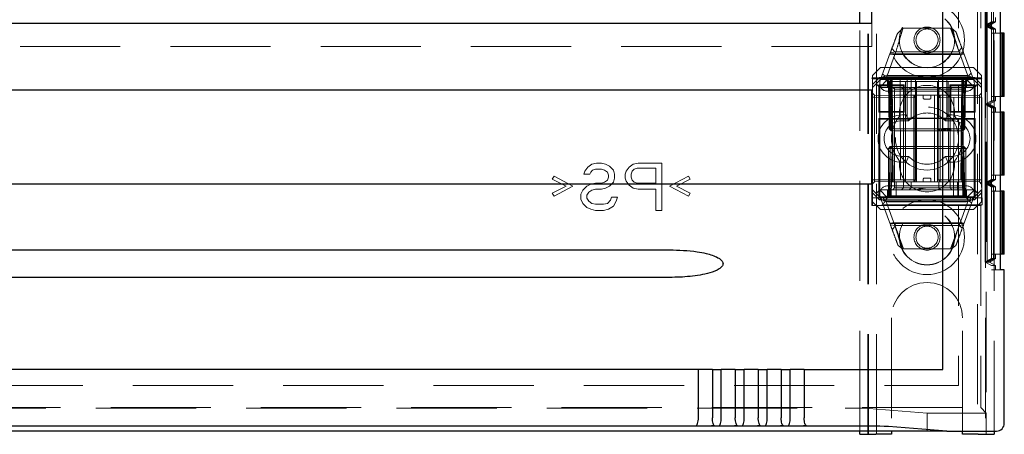
# Model space of a CAD drawing. Units: millimetres. Extents: x 11 to 205, y 5 to 292.
# Drawn here: x 84 to 96, y 106 to 111 of the extents above; entities that cross this region are included whole.
import ezdxf

# ---------------------------------------------------------------- set-up
doc = ezdxf.new("R2010")
doc.units = ezdxf.units.MM
doc.linetypes.add('HIDDEN', pattern=[1.905, 1.27, -0.635])

msp = doc.modelspace()

# ---------------------------------------------------------------- linework, layer by layer
at = {"color": 7, "linetype": 'HIDDEN', "lineweight": 18}
for p, q in [((94.572, 106.041), (94.572, 241.041)), ((94.672, 106.041), (94.672, 241.041)), ((95.952, 241.041), (95.952, 106.041)), ((96.052, 218.006), (96.052, 106.041)), ((96.162, 151.041), (96.162, 106.081)), ((95.712, 121.986), (95.712, 110.561)), ((95.993, 121.986), (95.993, 110.561)), ((96.13, 119.326), (96.13, 108.126)), ((96.13, 119.272), (96.13, 108.18)), ((96.051, 111.226), (96.051, 112.226)), ((96.076, 111.226), (96.076, 112.226)), ((96.131, 112.18), (96.131, 111.272)), ((96.156, 112.18), (96.156, 111.272)), ((96.156, 112.18), (96.156, 111.272)), ((94.562, 106.041), (94.562, 111.806)), ((96.062, 111.656), (96.062, 106.311)), ((96.182, 111.272), (96.182, 111.326)), ((94.462, 106.081), (94.462, 111.251)), ((94.612, 110.961), (94.612, 111.251)), ((96.131, 111.272), (96.051, 111.226)), ((96.051, 111.226), (96.131, 111.18)), ((96.076, 111.226), (96.051, 111.226)), ((96.051, 110.226), (96.051, 111.226)), ((96.156, 111.272), (96.076, 111.226)), ((96.156, 111.272), (96.076, 111.226)), ((96.076, 111.226), (96.156, 111.18)), ((96.076, 111.226), (96.156, 111.18)), ((96.076, 110.226), (96.076, 111.226)), ((96.102, 111.226), (96.076, 111.226)), ((96.182, 111.272), (96.102, 111.226)), ((96.102, 111.226), (96.182, 111.18)), ((96.156, 111.272), (96.131, 111.272)), ((96.182, 111.272), (96.156, 111.272)), ((94.937, 111.123), (95.007, 111.191)), ((95.007, 111.191), (95.624, 111.191)), ((95.608, 111.191), (95.716, 110.899)), ((95.624, 111.191), (95.679, 111.145)), ((96.156, 111.18), (96.131, 111.18)), ((96.131, 111.18), (96.131, 110.272)), ((96.131, 111.126), (96.131, 110.326)), ((96.131, 111.126), (96.24, 111.126)), ((96.155, 110.326), (96.155, 111.126)), ((96.156, 111.18), (96.156, 110.272)), ((96.156, 111.18), (96.156, 110.272)), ((96.182, 111.18), (96.156, 111.18)), ((96.157, 111.126), (96.157, 110.326)), ((96.182, 111.126), (96.182, 111.18)), ((94.612, 110.961), (73.012, 110.961)), ((94.722, 110.541), (94.847, 110.879)), ((94.917, 110.89), (94.81, 110.601)), ((95.782, 110.866), (94.842, 110.866)), ((94.847, 110.879), (94.917, 110.89)), ((94.904, 110.891), (94.866, 110.932)), ((95.724, 110.859), (94.891, 110.859)), ((95.71, 110.891), (94.904, 110.891)), ((95.752, 110.945), (95.71, 110.891)), ((95.827, 110.601), (95.72, 110.89)), ((95.72, 110.89), (95.775, 110.884)), ((95.775, 110.884), (95.902, 110.541)), ((94.722, 110.691), (94.622, 110.591)), ((94.622, 110.476), (94.622, 110.591)), ((94.722, 110.691), (95.902, 110.691)), ((94.779, 110.584), (95.84, 110.584)), ((94.812, 110.591), (95.812, 110.591)), ((96.002, 110.591), (95.902, 110.691)), ((96.002, 110.591), (96.002, 110.476)), ((94.612, 110.561), (95.111, 110.561)), ((94.612, 108.941), (94.612, 110.561)), ((94.612, 110.561), (94.621, 110.551)), ((94.621, 109.041), (94.621, 110.551)), ((94.621, 110.551), (95.167, 110.551)), ((94.622, 110.476), (94.711, 110.566)), ((94.667, 110.486), (94.622, 110.441)), ((94.622, 110.441), (94.622, 110.476)), ((94.722, 110.541), (94.667, 110.486)), ((94.712, 110.441), (94.667, 110.486)), ((94.702, 110.471), (94.712, 110.461)), ((94.702, 110.126), (94.702, 110.471)), ((94.702, 110.471), (95.021, 110.471)), ((94.711, 110.566), (94.722, 110.541)), ((94.711, 110.566), (95.912, 110.566)), ((94.812, 110.541), (94.712, 110.441)), ((94.712, 110.461), (95.012, 110.461)), ((94.712, 110.136), (94.712, 110.461)), ((94.722, 110.541), (94.812, 110.541)), ((94.787, 110.541), (94.812, 110.516)), ((94.822, 110.515), (94.797, 110.541)), ((94.834, 110.515), (94.808, 110.541)), ((94.812, 110.541), (94.872, 110.541)), ((94.812, 110.516), (95.812, 110.516)), ((94.812, 110.516), (94.812, 110.441)), ((94.822, 110.515), (94.833, 109.916)), ((94.834, 110.515), (94.844, 109.916)), ((94.847, 110.515), (94.847, 110.541)), ((94.847, 110.541), (94.847, 110.515)), ((94.858, 109.916), (94.847, 110.515)), ((94.847, 110.515), (94.858, 109.916)), ((94.859, 110.541), (94.859, 110.515)), ((94.859, 110.515), (94.859, 110.541)), ((94.869, 109.916), (94.859, 110.515)), ((94.859, 110.515), (95.765, 110.515)), ((94.859, 110.515), (94.869, 109.916)), ((94.859, 110.515), (94.859, 110.515)), ((94.872, 110.541), (94.872, 110.441)), ((95.177, 110.541), (94.872, 110.541)), ((94.883, 109.241), (94.872, 110.541)), ((94.972, 110.541), (94.977, 109.041)), ((95.021, 110.471), (95.012, 110.461)), ((95.012, 110.461), (95.012, 110.136)), ((95.021, 110.471), (95.021, 110.126)), ((95.038, 109.241), (95.041, 110.541)), ((95.062, 110.048), (95.062, 110.549)), ((95.062, 110.549), (95.167, 110.549)), ((95.062, 110.549), (95.271, 110.547)), ((95.111, 110.036), (95.111, 110.561)), ((95.167, 110.046), (95.167, 110.551)), ((95.177, 109.241), (95.177, 110.541)), ((95.447, 110.541), (95.177, 110.541)), ((95.211, 110.552), (95.411, 110.552)), ((95.353, 110.547), (95.562, 110.549)), ((95.447, 109.241), (95.447, 110.541)), ((95.752, 110.541), (95.447, 110.541)), ((95.457, 110.551), (96.007, 110.551)), ((95.457, 110.551), (95.457, 110.046)), ((95.457, 110.549), (95.562, 110.549)), ((95.511, 110.561), (95.712, 110.561)), ((95.511, 110.036), (95.511, 110.561)), ((95.562, 110.549), (95.562, 110.048)), ((95.585, 109.241), (95.582, 110.541)), ((95.602, 110.471), (95.612, 110.461)), ((95.602, 110.126), (95.602, 110.471)), ((95.602, 110.471), (95.921, 110.471)), ((95.612, 110.461), (95.712, 110.461)), ((95.612, 110.136), (95.612, 110.461)), ((95.646, 109.041), (95.652, 110.541)), ((95.712, 110.561), (95.712, 110.561)), ((95.993, 110.561), (95.712, 110.561)), ((95.712, 110.461), (95.712, 110.461)), ((95.712, 110.461), (95.712, 110.136)), ((95.712, 110.461), (95.911, 110.461)), ((95.752, 110.541), (95.74, 109.241)), ((95.752, 110.441), (95.752, 110.541)), ((95.752, 110.541), (95.812, 110.541)), ((95.765, 110.515), (95.754, 109.916)), ((95.765, 110.541), (95.765, 110.515)), ((95.776, 110.515), (95.766, 109.916)), ((95.766, 109.916), (95.776, 110.515)), ((95.776, 110.515), (95.776, 110.541)), ((95.776, 110.541), (95.776, 110.515)), ((95.779, 109.916), (95.79, 110.515)), ((95.815, 110.541), (95.79, 110.515)), ((95.791, 109.916), (95.801, 110.515)), ((95.827, 110.541), (95.801, 110.515)), ((95.912, 110.441), (95.812, 110.541)), ((95.812, 110.541), (95.902, 110.541)), ((95.812, 110.516), (95.837, 110.541)), ((95.812, 110.441), (95.812, 110.516)), ((95.912, 110.566), (95.902, 110.541)), ((95.957, 110.486), (95.902, 110.541)), ((95.921, 110.471), (95.911, 110.461)), ((95.911, 110.461), (95.911, 110.136)), ((95.912, 110.566), (96.002, 110.476)), ((95.957, 110.486), (95.912, 110.441)), ((95.921, 110.471), (95.921, 110.126)), ((96.002, 110.441), (95.957, 110.486)), ((96.007, 110.551), (95.993, 110.561)), ((96.002, 110.476), (96.002, 110.441)), ((96.007, 109.041), (96.007, 110.551)), ((94.622, 110.441), (94.622, 109.141)), ((94.647, 110.34), (94.622, 110.366)), ((94.647, 110.34), (94.647, 110.315)), ((95.147, 110.336), (94.647, 110.34)), ((94.872, 110.441), (94.712, 110.441)), ((95.812, 110.391), (94.812, 110.391)), ((94.872, 109.241), (94.872, 110.441)), ((94.872, 110.441), (95.752, 110.441)), ((94.877, 110.441), (94.902, 110.416)), ((94.902, 110.441), (94.902, 110.416)), ((94.902, 110.416), (94.922, 110.416)), ((94.902, 110.416), (94.902, 109.166)), ((94.922, 110.416), (95.312, 110.416)), ((94.922, 110.341), (95.312, 110.341)), ((94.987, 110.441), (95.012, 110.416)), ((95.087, 110.441), (95.112, 110.416)), ((95.112, 110.441), (95.112, 110.416)), ((95.112, 110.341), (95.112, 110.416)), ((95.147, 110.311), (95.147, 110.336)), ((95.172, 110.311), (95.147, 110.336)), ((95.162, 109.241), (95.162, 110.341)), ((95.262, 110.311), (95.262, 110.341)), ((95.312, 110.416), (95.462, 110.416)), ((95.312, 110.341), (95.462, 110.341)), ((95.362, 110.311), (95.362, 110.341)), ((95.405, 109.241), (95.405, 110.341)), ((95.477, 110.336), (95.452, 110.311)), ((95.487, 110.441), (95.462, 110.416)), ((95.462, 110.416), (95.462, 110.441)), ((95.462, 110.341), (95.462, 110.416)), ((95.462, 110.416), (95.605, 110.416)), ((95.462, 110.341), (95.472, 110.341)), ((95.472, 110.341), (95.745, 110.341)), ((95.977, 110.34), (95.477, 110.336)), ((95.477, 110.336), (95.477, 110.311)), ((95.627, 110.441), (95.605, 110.416)), ((95.605, 110.416), (95.672, 110.416)), ((95.605, 109.166), (95.605, 110.416)), ((95.672, 110.416), (95.772, 110.416)), ((95.912, 110.441), (95.752, 110.441)), ((95.752, 109.241), (95.752, 110.441)), ((95.772, 110.416), (95.789, 110.433)), ((95.772, 109.166), (95.772, 110.416)), ((95.912, 109.141), (95.912, 110.441)), ((96.002, 110.366), (95.977, 110.34)), ((95.977, 110.315), (95.977, 110.34)), ((96.002, 110.441), (96.002, 109.141)), ((96.24, 110.326), (96.131, 110.326)), ((96.182, 110.272), (96.182, 110.326)), ((94.622, 110.315), (94.647, 110.315)), ((94.647, 110.315), (95.147, 110.311)), ((94.647, 109.266), (94.647, 110.315)), ((95.147, 110.311), (95.172, 110.311)), ((95.147, 110.311), (95.147, 109.27)), ((95.172, 110.311), (95.147, 110.311)), ((95.172, 109.271), (95.172, 110.311)), ((95.282, 110.291), (95.342, 110.291)), ((95.452, 110.311), (95.477, 110.311)), ((95.452, 110.311), (95.452, 109.271)), ((95.477, 110.311), (95.452, 110.311)), ((95.477, 110.311), (95.977, 110.315)), ((95.477, 109.27), (95.477, 110.311)), ((95.977, 110.315), (96.002, 110.315)), ((95.977, 110.315), (95.977, 109.266)), ((96.131, 110.272), (96.051, 110.226)), ((96.076, 110.226), (96.051, 110.226)), ((96.051, 110.226), (96.131, 110.18)), ((96.051, 109.226), (96.051, 110.226)), ((96.156, 110.272), (96.076, 110.226)), ((96.156, 110.272), (96.076, 110.226)), ((96.076, 110.226), (96.156, 110.18)), ((96.102, 110.226), (96.076, 110.226)), ((96.076, 110.226), (96.156, 110.18)), ((96.076, 109.226), (96.076, 110.226)), ((96.182, 110.272), (96.102, 110.226)), ((96.102, 110.226), (96.182, 110.18)), ((96.156, 110.272), (96.131, 110.272)), ((96.182, 110.272), (96.156, 110.272)), ((94.702, 110.126), (94.712, 110.136)), ((95.021, 110.126), (94.702, 110.126)), ((94.712, 110.136), (94.712, 109.141)), ((95.012, 110.136), (94.712, 110.136)), ((94.992, 110.091), (95.047, 110.091)), ((95.012, 109.166), (95.012, 110.136)), ((95.021, 110.126), (95.012, 110.136)), ((95.047, 110.091), (95.077, 110.016)), ((95.576, 110.091), (95.546, 110.016)), ((95.576, 110.091), (95.632, 110.091)), ((95.602, 110.126), (95.612, 110.136)), ((95.921, 110.126), (95.602, 110.126)), ((95.712, 110.136), (95.612, 110.136)), ((95.712, 110.136), (95.712, 110.136)), ((95.911, 110.136), (95.712, 110.136)), ((95.921, 110.126), (95.911, 110.136)), ((96.156, 110.18), (96.131, 110.18)), ((96.131, 110.18), (96.131, 109.272)), ((96.131, 110.126), (96.131, 109.326)), ((96.131, 110.126), (96.24, 110.126)), ((96.155, 109.326), (96.155, 110.126)), ((96.156, 110.18), (96.156, 109.272)), ((96.156, 110.18), (96.156, 109.272)), ((96.182, 110.18), (96.156, 110.18)), ((96.157, 110.126), (96.157, 109.326)), ((96.182, 110.126), (96.182, 110.18)), ((94.702, 110.046), (94.711, 110.036)), ((94.702, 109.041), (94.702, 110.046)), ((94.702, 110.046), (95.167, 110.046)), ((94.711, 110.036), (95.111, 110.036)), ((94.711, 109.051), (94.711, 110.036)), ((94.992, 110.016), (95.077, 110.016)), ((95.062, 110.048), (95.271, 110.05)), ((95.167, 110.048), (95.062, 110.048)), ((95.211, 110.045), (95.411, 110.045)), ((95.353, 110.05), (95.562, 110.048)), ((95.562, 110.048), (95.457, 110.048)), ((95.457, 110.046), (95.921, 110.046)), ((95.511, 110.036), (95.712, 110.036)), ((95.546, 110.016), (95.632, 110.016)), ((95.712, 110.036), (95.712, 110.036)), ((95.712, 110.036), (95.712, 109.051)), ((95.712, 110.036), (95.911, 110.036)), ((95.921, 110.046), (95.911, 110.036)), ((95.911, 110.036), (95.911, 109.051)), ((95.921, 110.046), (95.921, 109.041)), ((94.833, 109.916), (94.844, 109.916)), ((94.859, 109.891), (94.833, 109.916)), ((94.844, 109.916), (94.869, 109.916)), ((94.844, 109.916), (94.87, 109.891)), ((94.859, 109.891), (94.858, 109.916)), ((94.858, 109.916), (94.859, 109.891)), ((94.859, 109.891), (94.87, 109.891)), ((94.869, 109.916), (94.87, 109.891)), ((95.754, 109.916), (94.869, 109.916)), ((94.87, 109.891), (94.869, 109.916)), ((94.87, 109.891), (95.754, 109.891)), ((95.455, 109.921), (95.455, 109.891)), ((95.459, 109.921), (95.459, 109.891)), ((95.462, 109.921), (95.462, 109.891)), ((95.47, 109.921), (95.47, 109.891)), ((95.478, 109.921), (95.478, 109.891)), ((95.496, 109.921), (95.496, 109.891)), ((95.499, 109.921), (95.499, 109.891)), ((95.5, 109.921), (95.5, 109.891)), ((95.5, 109.921), (95.5, 109.891)), ((95.501, 109.921), (95.501, 109.891)), ((95.502, 109.921), (95.502, 109.891)), ((95.503, 109.921), (95.503, 109.891)), ((95.526, 109.921), (95.522, 109.921)), ((95.522, 109.921), (95.522, 109.891)), ((95.523, 109.921), (95.523, 109.891)), ((95.53, 109.921), (95.53, 109.891)), ((95.53, 109.921), (95.53, 109.891)), ((95.533, 109.921), (95.533, 109.891)), ((95.534, 109.921), (95.534, 109.891)), ((95.537, 109.921), (95.537, 109.891)), ((95.543, 109.921), (95.543, 109.891)), ((95.544, 109.921), (95.549, 109.921)), ((95.544, 109.921), (95.544, 109.891)), ((95.545, 109.921), (95.545, 109.891)), ((95.549, 109.921), (95.549, 109.891)), ((95.566, 109.921), (95.566, 109.891)), ((95.566, 109.921), (95.566, 109.891)), ((95.567, 109.921), (95.567, 109.891)), ((95.573, 109.921), (95.573, 109.891)), ((95.573, 109.921), (95.573, 109.891)), ((95.574, 109.921), (95.574, 109.891)), ((95.593, 109.921), (95.593, 109.891)), ((95.597, 109.921), (95.597, 109.891)), ((95.604, 109.921), (95.604, 109.891)), ((95.609, 109.921), (95.609, 109.891)), ((95.612, 109.921), (95.612, 109.891)), ((95.754, 109.916), (95.779, 109.916)), ((95.754, 109.916), (95.754, 109.891)), ((95.779, 109.916), (95.754, 109.891)), ((95.754, 109.891), (95.765, 109.891)), ((95.765, 109.891), (95.766, 109.916)), ((95.791, 109.916), (95.765, 109.891)), ((95.766, 109.916), (95.765, 109.891)), ((95.791, 109.916), (95.779, 109.916)), ((94.822, 109.666), (94.847, 109.691)), ((94.822, 109.666), (94.847, 109.666)), ((94.822, 109.666), (94.822, 109.066)), ((94.844, 109.666), (94.834, 109.066)), ((94.87, 109.691), (94.844, 109.666)), ((94.869, 109.666), (94.844, 109.666)), ((94.847, 109.691), (94.847, 109.666)), ((94.87, 109.691), (94.847, 109.691)), ((94.847, 109.666), (95.777, 109.666)), ((94.847, 109.066), (94.847, 109.666)), ((94.859, 109.066), (94.869, 109.666)), ((94.869, 109.666), (94.859, 109.066)), ((94.87, 109.691), (94.869, 109.666)), ((94.869, 109.666), (94.87, 109.691)), ((94.869, 109.666), (95.754, 109.666)), ((95.754, 109.691), (94.87, 109.691)), ((95.754, 109.691), (95.754, 109.666)), ((95.779, 109.666), (95.754, 109.691)), ((95.754, 109.666), (95.754, 109.691)), ((95.777, 109.691), (95.754, 109.691)), ((95.754, 109.666), (95.765, 109.066)), ((95.779, 109.666), (95.754, 109.666)), ((95.765, 109.066), (95.754, 109.666)), ((95.777, 109.691), (95.777, 109.666)), ((95.777, 109.691), (95.802, 109.666)), ((95.777, 109.666), (95.802, 109.666)), ((95.777, 109.666), (95.777, 109.066)), ((95.79, 109.066), (95.779, 109.666)), ((95.802, 109.066), (95.802, 109.666)), ((91.012, 109.43), (91.062, 109.468)), ((91.062, 109.468), (91.124, 109.481)), ((91.124, 109.481), (91.187, 109.481)), ((91.187, 109.481), (91.237, 109.468)), ((91.237, 109.468), (91.287, 109.443)), ((91.537, 109.43), (91.587, 109.468)), ((91.587, 109.468), (91.649, 109.481)), ((91.649, 109.481), (91.949, 109.481)), ((91.949, 109.481), (91.949, 108.881)), ((95.077, 109.566), (94.992, 109.566)), ((95.047, 109.491), (94.992, 109.491)), ((95.077, 109.566), (95.047, 109.491)), ((95.546, 109.566), (95.576, 109.491)), ((95.632, 109.566), (95.546, 109.566)), ((95.632, 109.491), (95.576, 109.491)), ((90.962, 109.34), (90.974, 109.379)), ((91.037, 109.34), (90.962, 109.34)), ((90.974, 109.379), (91.012, 109.43)), ((91.049, 109.366), (91.037, 109.34)), ((91.074, 109.392), (91.049, 109.366)), ((91.112, 109.404), (91.074, 109.392)), ((91.187, 109.404), (91.112, 109.404)), ((91.224, 109.392), (91.187, 109.404)), ((91.262, 109.366), (91.224, 109.392)), ((91.274, 109.328), (91.262, 109.366)), ((91.274, 109.302), (91.274, 109.328)), ((91.287, 109.443), (91.337, 109.392)), ((91.337, 109.392), (91.349, 109.34)), ((91.349, 109.34), (91.349, 109.289)), ((91.487, 109.34), (91.499, 109.379)), ((91.487, 109.289), (91.487, 109.34)), ((91.499, 109.379), (91.537, 109.43)), ((91.574, 109.379), (91.562, 109.34)), ((91.562, 109.34), (91.562, 109.302)), ((91.599, 109.404), (91.574, 109.379)), ((91.637, 109.417), (91.599, 109.404)), ((91.874, 109.417), (91.637, 109.417)), ((91.874, 109.226), (91.874, 109.417)), ((96.24, 109.326), (96.131, 109.326)), ((96.182, 109.272), (96.182, 109.326)), ((90.562, 109.277), (90.587, 109.315)), ((90.737, 109.187), (90.562, 109.277)), ((90.587, 109.315), (90.824, 109.187)), ((90.999, 109.187), (91.049, 109.213)), ((91.049, 109.213), (91.112, 109.226)), ((91.112, 109.226), (91.187, 109.226)), ((91.187, 109.226), (91.224, 109.238)), ((91.224, 109.238), (91.262, 109.264)), ((91.262, 109.264), (91.274, 109.302)), ((91.337, 109.238), (91.287, 109.187)), ((91.349, 109.289), (91.337, 109.238)), ((91.499, 109.251), (91.487, 109.289)), ((91.537, 109.2), (91.499, 109.251)), ((91.587, 109.162), (91.537, 109.2)), ((91.562, 109.302), (91.574, 109.264)), ((91.574, 109.264), (91.599, 109.238)), ((91.599, 109.238), (91.637, 109.226)), ((91.637, 109.226), (91.874, 109.226)), ((92.049, 109.187), (92.287, 109.315)), ((92.312, 109.277), (92.137, 109.187)), ((92.287, 109.315), (92.312, 109.277)), ((94.622, 109.266), (94.647, 109.266)), ((94.622, 109.216), (94.647, 109.241)), ((95.147, 109.27), (94.647, 109.266)), ((94.647, 109.266), (94.647, 109.241)), ((94.647, 109.241), (95.147, 109.245)), ((94.872, 109.241), (95.752, 109.241)), ((94.922, 109.041), (94.923, 109.241)), ((95.112, 109.241), (95.112, 109.166)), ((95.147, 109.27), (95.172, 109.271)), ((95.147, 109.245), (95.172, 109.271)), ((95.172, 109.271), (95.147, 109.27)), ((95.147, 109.245), (95.147, 109.27)), ((95.262, 109.271), (95.262, 109.241)), ((95.342, 109.291), (95.282, 109.291)), ((95.362, 109.271), (95.362, 109.241)), ((95.452, 109.271), (95.477, 109.27)), ((95.452, 109.271), (95.477, 109.245)), ((95.477, 109.27), (95.452, 109.271)), ((95.462, 109.241), (95.462, 109.166)), ((95.977, 109.266), (95.477, 109.27)), ((95.477, 109.27), (95.477, 109.245)), ((95.477, 109.245), (95.977, 109.241)), ((95.7, 109.241), (95.702, 109.041)), ((95.977, 109.266), (96.002, 109.266)), ((95.977, 109.241), (95.977, 109.266)), ((95.977, 109.241), (96.002, 109.215)), ((96.131, 109.272), (96.051, 109.226)), ((96.051, 109.226), (96.131, 109.18)), ((96.051, 108.226), (96.051, 109.226)), ((96.076, 109.226), (96.051, 109.226)), ((96.156, 109.272), (96.076, 109.226)), ((96.156, 109.272), (96.076, 109.226)), ((96.076, 109.226), (96.156, 109.18)), ((96.102, 109.226), (96.076, 109.226)), ((96.076, 109.226), (96.156, 109.18)), ((96.076, 108.226), (96.076, 109.226)), ((96.182, 109.272), (96.102, 109.226)), ((96.102, 109.226), (96.182, 109.18)), ((96.156, 109.272), (96.131, 109.272)), ((96.182, 109.272), (96.156, 109.272)), ((90.562, 109.098), (90.737, 109.187)), ((90.587, 109.06), (90.562, 109.098)), ((90.824, 109.187), (90.587, 109.06)), ((90.924, 109.085), (90.949, 109.136)), ((90.924, 109.021), (90.924, 109.085)), ((90.949, 109.136), (90.999, 109.187)), ((91.024, 109.111), (90.999, 109.072)), ((91.062, 109.136), (91.024, 109.111)), ((91.112, 109.149), (91.062, 109.136)), ((91.187, 109.149), (91.112, 109.149)), ((91.237, 109.162), (91.187, 109.149)), ((91.287, 109.187), (91.237, 109.162)), ((91.649, 109.149), (91.587, 109.162)), ((91.874, 109.149), (91.649, 109.149)), ((91.874, 108.881), (91.874, 109.149)), ((92.287, 109.06), (92.049, 109.187)), ((92.137, 109.187), (92.312, 109.098)), ((92.312, 109.098), (92.287, 109.06)), ((94.622, 109.141), (94.667, 109.096)), ((94.622, 109.105), (94.622, 109.141)), ((94.711, 109.016), (94.622, 109.105)), ((94.622, 108.991), (94.622, 109.105)), ((94.667, 109.096), (94.712, 109.141)), ((94.722, 109.041), (94.667, 109.096)), ((94.812, 109.041), (94.712, 109.141)), ((94.712, 109.141), (95.912, 109.141)), ((94.812, 109.191), (95.812, 109.191)), ((94.812, 109.141), (94.812, 109.066)), ((94.902, 109.166), (94.877, 109.141)), ((94.922, 109.166), (94.902, 109.166)), ((95.312, 109.166), (94.922, 109.166)), ((95.012, 109.166), (94.987, 109.141)), ((95.112, 109.166), (95.087, 109.141)), ((95.462, 109.166), (95.312, 109.166)), ((95.462, 109.166), (95.487, 109.141)), ((95.605, 109.166), (95.462, 109.166)), ((95.605, 109.166), (95.627, 109.141)), ((95.672, 109.166), (95.605, 109.166)), ((95.772, 109.166), (95.672, 109.166)), ((95.789, 109.148), (95.772, 109.166)), ((95.812, 109.041), (95.912, 109.141)), ((95.812, 109.066), (95.812, 109.141)), ((95.902, 109.041), (95.957, 109.096)), ((95.912, 109.141), (95.957, 109.096)), ((96.002, 109.105), (95.912, 109.016)), ((95.957, 109.096), (96.002, 109.141)), ((96.002, 109.141), (96.002, 109.105)), ((96.002, 109.105), (96.002, 108.991)), ((96.131, 109.18), (96.131, 108.272)), ((96.156, 109.18), (96.131, 109.18)), ((96.131, 109.126), (96.131, 108.326)), ((96.131, 109.126), (96.24, 109.126)), ((96.155, 108.326), (96.155, 109.126)), ((96.156, 109.18), (96.156, 108.272)), ((96.182, 109.18), (96.156, 109.18)), ((96.156, 109.18), (96.156, 108.272)), ((96.157, 109.126), (96.157, 108.326)), ((96.182, 109.126), (96.182, 109.18)), ((90.949, 108.97), (90.924, 109.021)), ((90.999, 108.919), (90.949, 108.97)), ((90.999, 109.072), (90.999, 109.034)), ((90.999, 109.034), (91.024, 108.996)), ((91.024, 108.996), (91.062, 108.97)), ((91.062, 108.97), (91.112, 108.958)), ((91.112, 108.958), (91.212, 108.958)), ((91.212, 108.958), (91.262, 108.97)), ((91.262, 108.97), (91.299, 109.009)), ((91.299, 109.009), (91.312, 109.047)), ((91.312, 109.047), (91.387, 109.047)), ((91.374, 108.996), (91.337, 108.932)), ((91.387, 109.047), (91.374, 108.996)), ((94.612, 108.941), (94.623, 108.953)), ((94.621, 109.041), (94.623, 109.039)), ((94.702, 109.041), (94.621, 109.041)), ((94.622, 108.991), (94.722, 108.891)), ((94.623, 108.953), (94.623, 109.039)), ((94.623, 109.039), (96.009, 109.039)), ((96.009, 108.953), (94.623, 108.953)), ((94.702, 109.041), (94.711, 109.051)), ((95.712, 109.051), (94.711, 109.051)), ((94.711, 109.016), (94.722, 109.041)), ((95.912, 109.016), (94.711, 109.016)), ((94.812, 109.041), (94.722, 109.041)), ((94.848, 108.697), (94.722, 109.041)), ((95.845, 108.997), (94.784, 108.997)), ((94.812, 109.066), (94.787, 109.041)), ((94.822, 109.066), (94.797, 109.041)), ((94.797, 108.981), (94.903, 108.691)), ((94.834, 109.066), (94.808, 109.041)), ((95.812, 109.066), (94.812, 109.066)), ((95.812, 109.041), (94.812, 109.041)), ((95.812, 108.991), (94.812, 108.991)), ((94.847, 109.066), (94.847, 109.041)), ((94.859, 109.066), (94.859, 109.041)), ((95.765, 109.066), (94.859, 109.066)), ((94.859, 109.041), (94.859, 109.066)), ((95.712, 109.051), (95.712, 109.051)), ((95.911, 109.051), (95.712, 109.051)), ((95.72, 108.691), (95.827, 108.981)), ((95.765, 109.066), (95.765, 109.041)), ((95.765, 109.041), (95.765, 109.066)), ((95.765, 109.066), (95.765, 109.066)), ((95.902, 109.041), (95.775, 108.697)), ((95.777, 109.066), (95.777, 109.041)), ((95.815, 109.041), (95.79, 109.066)), ((95.802, 109.066), (95.827, 109.041)), ((95.837, 109.041), (95.812, 109.066)), ((95.902, 109.041), (95.812, 109.041)), ((95.912, 109.016), (95.902, 109.041)), ((95.902, 108.891), (96.002, 108.991)), ((95.921, 109.041), (95.911, 109.051)), ((96.007, 109.041), (95.921, 109.041)), ((96.009, 108.953), (95.993, 108.941)), ((96.009, 109.039), (96.007, 109.041)), ((96.009, 108.953), (96.009, 109.039)), ((91.049, 108.894), (90.999, 108.919)), ((91.112, 108.881), (91.049, 108.894)), ((91.212, 108.881), (91.112, 108.881)), ((91.274, 108.894), (91.212, 108.881)), ((91.337, 108.932), (91.274, 108.894)), ((91.949, 108.881), (91.874, 108.881)), ((95.712, 108.941), (94.612, 108.941)), ((95.902, 108.891), (94.722, 108.891)), ((95.712, 108.941), (95.993, 108.941)), ((95.712, 108.941), (95.712, 108.941)), ((95.712, 108.941), (95.712, 106.661)), ((95.993, 108.941), (95.993, 106.379)), ((94.842, 108.715), (95.782, 108.715)), ((94.899, 108.722), (95.736, 108.722)), ((94.903, 108.691), (94.848, 108.697)), ((94.871, 108.636), (94.913, 108.691)), ((95.015, 108.391), (94.907, 108.683)), ((94.913, 108.691), (95.722, 108.691)), ((95.719, 108.691), (95.608, 108.391)), ((95.775, 108.697), (95.72, 108.691)), ((95.722, 108.691), (95.759, 108.654)), ((95, 108.391), (94.945, 108.437)), ((95.624, 108.391), (95, 108.391)), ((95.679, 108.437), (95.624, 108.391)), ((96.131, 108.272), (96.051, 108.226)), ((96.051, 108.226), (96.13, 108.18)), ((96.076, 108.226), (96.051, 108.226)), ((96.156, 108.272), (96.076, 108.226)), ((96.156, 108.272), (96.076, 108.226)), ((96.102, 108.226), (96.076, 108.226)), ((96.182, 108.272), (96.102, 108.226)), ((96.102, 108.226), (96.182, 108.18)), ((96.24, 108.326), (96.131, 108.326)), ((96.156, 108.272), (96.131, 108.272)), ((96.182, 108.272), (96.156, 108.272)), ((96.182, 108.272), (96.182, 108.326)), ((96.13, 108.18), (96.182, 108.18)), ((96.13, 108.126), (96.24, 108.126)), ((96.182, 108.126), (96.182, 108.18)), ((94.862, 107.516), (94.862, 106.081)), ((95.762, 106.081), (95.762, 107.516)), ((71.912, 106.661), (95.712, 106.661)), ((71.63, 106.379), (95.993, 106.379)), ((73.348, 106.372), (94.276, 106.372)), ((95.312, 106.311), (94.575, 106.37)), ((96.062, 106.311), (95.993, 106.379)), ((95.312, 106.081), (95.312, 106.311)), ((96.062, 106.311), (95.312, 106.311)), ((96.062, 106.311), (96.062, 106.041))]:
    msp.add_line(p, q, dxfattribs=at)
at = {"color": 7, "linetype": 'Continuous', "lineweight": 25}
for p, q in [((95.512, 106.861), (95.512, 146.357)), ((96.24, 119.326), (96.24, 108.126)), ((94.612, 111.251), (94.612, 115.871)), ((94.462, 111.251), (94.462, 111.656)), ((94.612, 111.251), (73.012, 111.251)), ((96.24, 111.126), (96.241, 111.126)), ((96.241, 111.126), (96.241, 110.326)), ((96.265, 111.126), (96.241, 111.126)), ((96.265, 110.326), (96.265, 111.126)), ((96.265, 111.126), (96.267, 111.126)), ((96.292, 111.126), (96.267, 111.126)), ((96.267, 111.126), (96.267, 110.326)), ((96.292, 110.326), (96.292, 111.126)), ((73.012, 110.411), (94.612, 110.411)), ((94.612, 109.211), (94.612, 110.411)), ((96.241, 110.326), (96.24, 110.326)), ((96.265, 110.326), (96.241, 110.326)), ((96.267, 110.326), (96.265, 110.326)), ((96.292, 110.326), (96.267, 110.326)), ((96.24, 110.126), (96.241, 110.126)), ((96.241, 110.126), (96.241, 109.326)), ((96.265, 110.126), (96.241, 110.126)), ((96.265, 109.326), (96.265, 110.126)), ((96.265, 110.126), (96.267, 110.126)), ((96.292, 110.126), (96.267, 110.126)), ((96.267, 110.126), (96.267, 109.326)), ((96.292, 109.326), (96.292, 110.126)), ((96.241, 109.326), (96.24, 109.326)), ((96.265, 109.326), (96.241, 109.326)), ((96.267, 109.326), (96.265, 109.326)), ((96.292, 109.326), (96.267, 109.326)), ((94.612, 109.211), (73.012, 109.211)), ((96.24, 109.126), (96.241, 109.126)), ((96.241, 109.126), (96.241, 108.326)), ((96.265, 109.126), (96.241, 109.126)), ((96.265, 108.326), (96.265, 109.126)), ((96.265, 109.126), (96.267, 109.126)), ((96.267, 109.126), (96.267, 108.326)), ((96.292, 109.126), (96.267, 109.126)), ((96.292, 108.326), (96.292, 109.126)), ((75.575, 108.38), (92.049, 108.38)), ((96.241, 108.326), (96.24, 108.326)), ((96.265, 108.326), (96.241, 108.326)), ((96.267, 108.326), (96.265, 108.326)), ((96.292, 108.326), (96.267, 108.326)), ((96.292, 108.126), (96.24, 108.126)), ((96.292, 106.181), (96.292, 108.126)), ((92.049, 108.03), (75.575, 108.03)), ((92.414, 106.861), (75.209, 106.861)), ((92.414, 106.25), (92.414, 106.861)), ((92.591, 106.861), (92.414, 106.861)), ((92.591, 106.861), (92.591, 106.25)), ((92.591, 106.861), (92.705, 106.861)), ((92.705, 106.25), (92.705, 106.861)), ((92.882, 106.861), (92.705, 106.861)), ((92.882, 106.861), (92.882, 106.25)), ((92.882, 106.861), (92.996, 106.861)), ((92.996, 106.25), (92.996, 106.861)), ((93.173, 106.861), (92.996, 106.861)), ((93.173, 106.861), (93.173, 106.25)), ((93.173, 106.861), (93.287, 106.861)), ((93.287, 106.25), (93.287, 106.861)), ((93.464, 106.861), (93.287, 106.861)), ((93.464, 106.861), (93.464, 106.25)), ((93.464, 106.861), (93.578, 106.861)), ((93.578, 106.25), (93.578, 106.861)), ((93.755, 106.861), (93.578, 106.861)), ((93.755, 106.861), (93.755, 106.25)), ((93.755, 106.861), (95.512, 106.861)), ((94.276, 106.143), (73.348, 106.143)), ((94.276, 106.081), (73.348, 106.081)), ((92.62, 106.15), (92.581, 106.15)), ((92.911, 106.15), (92.872, 106.15)), ((93.202, 106.15), (93.163, 106.15)), ((93.493, 106.15), (93.454, 106.15)), ((93.784, 106.15), (93.745, 106.15)), ((94.824, 106.081), (94.276, 106.081)), ((94.462, 106.041), (94.462, 106.081)), ((95.563, 106.081), (94.824, 106.14)), ((95.563, 106.081), (94.824, 106.081)), ((94.862, 106.081), (94.862, 106.041)), ((95.563, 106.081), (96.192, 106.081)), ((95.762, 106.041), (95.762, 106.081)), ((96.162, 106.081), (96.162, 106.041)), ((94.462, 106.041), (94.662, 106.041)), ((94.862, 106.041), (94.662, 106.041)), ((95.962, 106.041), (95.762, 106.041)), ((95.962, 106.041), (96.162, 106.041))]:
    msp.add_line(p, q, dxfattribs=at)
at = {"color": 7, "linetype": 'HIDDEN', "lineweight": 18}
for centre, radius in [((95.312, 111.041), 0.475), ((95.312, 111.041), 0.352), ((95.312, 111.041), 0.35), ((95.312, 111.041), 0.165), ((95.312, 111.041), 0.14), ((95.312, 109.791), 0.4), ((95.312, 108.541), 0.475), ((95.312, 108.541), 0.352), ((95.312, 108.541), 0.35), ((95.312, 108.541), 0.165), ((95.312, 108.541), 0.14)]:
    msp.add_circle(centre, radius, dxfattribs=at)
for centre, radius, start, end in [((94.812, 110.491), 0.1, 90, 270), ((95.812, 110.491), 0.1, 270, 90), ((95.312, 110.116), 0.35, 353.5326, 186.4674), ((95.282, 110.311), 0.02, 180, 270), ((95.342, 110.311), 0.02, 270, 0), ((94.992, 109.791), 0.3, 90, 270), ((95.312, 109.791), 0.45, 140.6085, 219.3915), ((95.312, 109.791), 0.325, 43.8131, 136.1869), ((95.632, 109.791), 0.3, 270, 90), ((95.312, 109.791), 0.45, 320.6085, 39.3915), ((94.992, 109.791), 0.225, 90, 270), ((95.632, 109.791), 0.225, 270, 90), ((95.312, 109.466), 0.35, 173.5326, 6.4674), ((95.312, 109.791), 0.325, 223.8131, 316.1869), ((95.282, 109.271), 0.02, 90, 180), ((95.342, 109.271), 0.02, 0, 90), ((94.812, 109.091), 0.1, 90, 270), ((95.812, 109.091), 0.1, 270, 90), ((95.312, 107.516), 0.45, 0, 180)]:
    msp.add_arc(centre, radius, start, end, dxfattribs=at)
for centre, major_axis, ratio, start_param, end_param in [((94.904, 110.641), (0.092, 0.0917), 0.432259, 2.390003, 3.550707), ((95.721, 110.641), (0.103, -0.089), 0.449165, 5.799692, 6.960396), ((95.211, 110.553), (0.1, 0), 0.005236, 3.141593, 4.712389), ((95.312, 110.547), (0.05, 0), 0.005236, 3.752458, 5.67232), ((95.411, 110.553), (0.1, 0), 0.005236, 4.712389, 6.283185), ((95.312, 110.216), (0.26, 0.26), 0.57735, 5.965715, 6.08405), ((95.211, 110.044), (0.1, 0), 0.005236, 1.570796, 3.141593), ((95.312, 110.05), (0.05, 0), 0.005236, 0.610865, 2.530727), ((95.411, 110.044), (0.1, 0), 0.005236, 0, 1.570796), ((94.902, 108.941), (0.103, -0.089), 0.449165, 2.6581, 3.818804), ((95.721, 108.941), (0.103, 0.089), 0.449165, 5.605974, 6.766678), ((94.276, 106.37), (0.3, 0), 0.006981, 0.087266, 1.570796)]:
    msp.add_ellipse(centre, major_axis=major_axis, ratio=ratio, start_param=start_param, end_param=end_param, dxfattribs=at)
at = {"color": 7, "linetype": 'Continuous', "lineweight": 25}
for centre, major_axis, ratio, start_param, end_param in [((94.276, 106.14), (0.55, 0), 0.006981, 0.087266, 1.570796), ((96.192, 106.181), (-0.0707, 0.0707), 0.999951, 2.356219, 3.926966)]:
    msp.add_ellipse(centre, major_axis=major_axis, ratio=ratio, start_param=start_param, end_param=end_param, dxfattribs=at)
at = {"color": 7, "linetype": 'HIDDEN', "lineweight": 18}
for points, knots in [([(94.847, 110.879), (94.859, 110.913), (94.885, 110.982), (94.914, 111.06), (94.933, 111.113), (94.936, 111.12), (94.937, 111.123)], [0, 0, 0, 0, 0.256183, 0.507843, 0.75522, 1, 1, 1, 1]), ([(95.007, 111.191), (95.006, 111.187), (95.003, 111.178), (94.984, 111.114), (94.955, 111.018), (94.93, 110.933), (94.917, 110.89)], [0, 0, 0, 0, 0.2465, 0.494734, 0.745841, 1, 1, 1, 1]), ([(95.72, 110.89), (95.706, 110.933), (95.679, 111.017), (95.648, 111.114), (95.628, 111.178), (95.625, 111.187), (95.624, 111.191)], [0, 0, 0, 0, 0.254712, 0.505969, 0.753969, 1, 1, 1, 1]), ([(95.679, 111.145), (95.68, 111.141), (95.683, 111.134), (95.703, 111.078), (95.734, 110.994), (95.761, 110.921), (95.775, 110.884)], [0, 0, 0, 0, 0.24478, 0.492157, 0.743817, 1, 1, 1, 1]), ([(94.84, 110.862), (94.847, 110.862), (94.859, 110.861), (94.876, 110.86), (94.886, 110.859), (94.891, 110.859)], [0, 0, 0, 0, 0.373298, 0.686367, 1, 1, 1, 1]), ([(95.724, 110.859), (95.731, 110.86), (95.743, 110.861), (95.763, 110.862), (95.776, 110.863), (95.783, 110.863)], [0, 0, 0, 0, 0.3715545, 0.6856021, 1, 1, 1, 1]), ([(94.779, 110.584), (94.777, 110.587), (94.772, 110.591), (94.761, 110.6), (94.753, 110.606), (94.747, 110.61)], [0, 0, 0, 0, 0.258768, 0.517412, 1, 1, 1, 1]), ([(94.755, 110.541), (94.755, 110.541), (94.755, 110.542), (94.758, 110.546), (94.762, 110.553), (94.767, 110.562), (94.773, 110.573), (94.777, 110.58), (94.779, 110.584)], [0, 0, 0, 0, 0.156763, 0.316304, 0.480654, 0.650626, 0.825738, 1, 1, 1, 1]), ([(95.872, 110.621), (95.869, 110.618), (95.863, 110.612), (95.851, 110.6), (95.844, 110.591), (95.84, 110.584)], [0, 0, 0, 0, 0.253321, 0.50667, 1, 1, 1, 1]), ([(95.84, 110.584), (95.842, 110.58), (95.847, 110.573), (95.854, 110.562), (95.86, 110.553), (95.865, 110.546), (95.868, 110.542), (95.868, 110.541), (95.868, 110.541)], [0, 0, 0, 0, 0.1773, 0.354598, 0.525367, 0.688931, 0.846276, 1, 1, 1, 1]), ([(95.745, 110.416), (95.76, 110.418), (95.777, 110.42), (95.787, 110.432), (95.788, 110.433)], [0, 0, 0, 0, 0.867688, 1, 1, 1, 1]), ([(95.53, 109.921), (95.525, 109.921), (95.517, 109.921), (95.507, 109.921), (95.503, 109.921)], [0, 0, 0, 0, 0.559419, 1, 1, 1, 1]), ([(95.543, 109.921), (95.541, 109.921), (95.537, 109.921), (95.532, 109.921), (95.53, 109.921)], [0, 0, 0, 0, 0.5598378, 1, 1, 1, 1]), ([(95.573, 109.921), (95.57, 109.921), (95.563, 109.921), (95.551, 109.921), (95.546, 109.921), (95.543, 109.921)], [0, 0, 0, 0, 0.280508, 0.560792, 1, 1, 1, 1]), ([(95.612, 109.921), (95.612, 109.921), (95.61, 109.921), (95.601, 109.921), (95.588, 109.921), (95.578, 109.921), (95.573, 109.921)], [0, 0, 0, 0, 0.280085, 0.559868, 0.780099, 1, 1, 1, 1]), ([(95.312, 109.166), (95.279, 109.163), (95.234, 109.159), (95.192, 109.145), (95.18, 109.141)], [0, 0, 0, 0, 0.70656, 1, 1, 1, 1]), ([(95.786, 109.146), (95.777, 109.155), (95.766, 109.165), (95.747, 109.166), (95.745, 109.166)], [0, 0, 0, 0, 0.855881, 1, 1, 1, 1]), ([(94.751, 108.961), (94.754, 108.964), (94.761, 108.97), (94.772, 108.981), (94.779, 108.991), (94.784, 108.997)], [0, 0, 0, 0, 0.253321, 0.50667, 1, 1, 1, 1]), ([(94.784, 108.997), (94.781, 109.001), (94.776, 109.009), (94.769, 109.019), (94.763, 109.028), (94.759, 109.035), (94.756, 109.04), (94.755, 109.04), (94.755, 109.041)], [0, 0, 0, 0, 0.1773, 0.354598, 0.525367, 0.688931, 0.846276, 1, 1, 1, 1]), ([(95.869, 109.041), (95.869, 109.04), (95.868, 109.04), (95.866, 109.035), (95.862, 109.028), (95.857, 109.019), (95.851, 109.009), (95.847, 109.001), (95.845, 108.997)], [0, 0, 0, 0, 0.15774, 0.317992, 0.482601, 0.652321, 0.826726, 1, 1, 1, 1]), ([(95.845, 108.997), (95.848, 108.995), (95.853, 108.991), (95.864, 108.984), (95.872, 108.978), (95.877, 108.975)], [0, 0, 0, 0, 0.26092, 0.521793, 1, 1, 1, 1]), ([(94.899, 108.722), (94.892, 108.722), (94.88, 108.721), (94.86, 108.719), (94.847, 108.718), (94.841, 108.718)], [0, 0, 0, 0, 0.3715545, 0.6856021, 1, 1, 1, 1]), ([(94.913, 108.691), (94.912, 108.692), (94.911, 108.695), (94.903, 108.714), (94.899, 108.722)], [0, 0, 0, 0, 0.526311, 1, 1, 1, 1]), ([(95.783, 108.719), (95.777, 108.72), (95.765, 108.72), (95.75, 108.721), (95.74, 108.722), (95.736, 108.722)], [0, 0, 0, 0, 0.3758539, 0.6876604, 1, 1, 1, 1]), ([(94.945, 108.437), (94.943, 108.44), (94.941, 108.447), (94.92, 108.504), (94.889, 108.587), (94.862, 108.66), (94.848, 108.697)], [0, 0, 0, 0, 0.24478, 0.492157, 0.743817, 1, 1, 1, 1]), ([(94.903, 108.691), (94.917, 108.649), (94.944, 108.564), (94.975, 108.468), (94.996, 108.403), (94.998, 108.395), (95, 108.391)], [0, 0, 0, 0, 0.254712, 0.505969, 0.753969, 1, 1, 1, 1]), ([(95.624, 108.391), (95.625, 108.395), (95.628, 108.403), (95.648, 108.468), (95.679, 108.564), (95.706, 108.649), (95.72, 108.691)], [0, 0, 0, 0, 0.246031, 0.494031, 0.745288, 1, 1, 1, 1]), ([(95.775, 108.697), (95.761, 108.66), (95.734, 108.587), (95.703, 108.504), (95.683, 108.447), (95.68, 108.44), (95.679, 108.437)], [0, 0, 0, 0, 0.2561827, 0.5078426, 0.7552195, 1, 1, 1, 1])]:
    msp.add_open_spline(points, degree=3, knots=knots, dxfattribs=at)
at = {"color": 7, "linetype": 'Continuous', "lineweight": 25}
for points, knots in [([(92.049, 108.38), (92.166, 108.377), (92.322, 108.372), (92.502, 108.338), (92.59, 108.313), (92.653, 108.288), (92.696, 108.26), (92.716, 108.238), (92.725, 108.22), (92.726, 108.209), (92.727, 108.205)], [0, 0, 0, 0, 0.4808135, 0.6401403, 0.7513155, 0.8579882, 0.9190425, 0.9561982, 0.9824569, 1, 1, 1, 1]), ([(92.727, 108.205), (92.726, 108.199), (92.724, 108.185), (92.708, 108.161), (92.656, 108.12), (92.52, 108.072), (92.308, 108.037), (92.136, 108.032), (92.049, 108.03)], [0, 0, 0, 0, 0.025897, 0.057928, 0.115217, 0.293432, 0.642672, 1, 1, 1, 1]), ([(92.385, 106.15), (92.389, 106.152), (92.395, 106.155), (92.405, 106.177), (92.411, 106.205), (92.414, 106.23), (92.414, 106.244), (92.414, 106.25)], [0, 0, 0, 0, 0.250007, 0.49997, 0.749375, 0.877842, 1, 1, 1, 1]), ([(92.62, 106.15), (92.617, 106.152), (92.61, 106.155), (92.6, 106.177), (92.594, 106.205), (92.591, 106.23), (92.591, 106.244), (92.591, 106.25)], [0, 0, 0, 0, 0.2501641, 0.4999687, 0.7492182, 0.8777975, 1, 1, 1, 1]), ([(92.676, 106.15), (92.68, 106.152), (92.686, 106.155), (92.696, 106.177), (92.702, 106.205), (92.705, 106.23), (92.705, 106.244), (92.705, 106.25)], [0, 0, 0, 0, 0.250007, 0.49997, 0.749375, 0.877842, 1, 1, 1, 1]), ([(92.911, 106.15), (92.908, 106.152), (92.901, 106.155), (92.891, 106.177), (92.885, 106.205), (92.882, 106.23), (92.882, 106.244), (92.882, 106.25)], [0, 0, 0, 0, 0.250164, 0.499969, 0.749218, 0.877797, 1, 1, 1, 1]), ([(92.967, 106.15), (92.971, 106.152), (92.977, 106.155), (92.987, 106.177), (92.993, 106.205), (92.996, 106.23), (92.996, 106.244), (92.996, 106.25)], [0, 0, 0, 0, 0.250007, 0.49997, 0.749375, 0.877842, 1, 1, 1, 1]), ([(93.202, 106.15), (93.199, 106.152), (93.192, 106.155), (93.182, 106.177), (93.176, 106.205), (93.173, 106.23), (93.173, 106.244), (93.173, 106.25)], [0, 0, 0, 0, 0.250164, 0.499969, 0.749218, 0.877797, 1, 1, 1, 1]), ([(93.258, 106.15), (93.262, 106.152), (93.268, 106.155), (93.278, 106.177), (93.284, 106.205), (93.287, 106.23), (93.287, 106.244), (93.287, 106.25)], [0, 0, 0, 0, 0.250007, 0.49997, 0.749375, 0.877842, 1, 1, 1, 1]), ([(93.493, 106.15), (93.49, 106.152), (93.483, 106.155), (93.473, 106.177), (93.467, 106.205), (93.464, 106.23), (93.464, 106.244), (93.464, 106.25)], [0, 0, 0, 0, 0.250164, 0.499969, 0.749218, 0.877797, 1, 1, 1, 1]), ([(93.549, 106.15), (93.553, 106.152), (93.559, 106.155), (93.569, 106.177), (93.575, 106.205), (93.578, 106.23), (93.578, 106.244), (93.578, 106.25)], [0, 0, 0, 0, 0.2500069, 0.49997, 0.7493755, 0.8778421, 1, 1, 1, 1]), ([(93.784, 106.15), (93.781, 106.152), (93.774, 106.155), (93.764, 106.177), (93.758, 106.205), (93.755, 106.23), (93.755, 106.244), (93.755, 106.25)], [0, 0, 0, 0, 0.250164, 0.499969, 0.749218, 0.877797, 1, 1, 1, 1])]:
    msp.add_open_spline(points, degree=3, knots=knots, dxfattribs=at)

doc.saveas('drawing.dxf')
